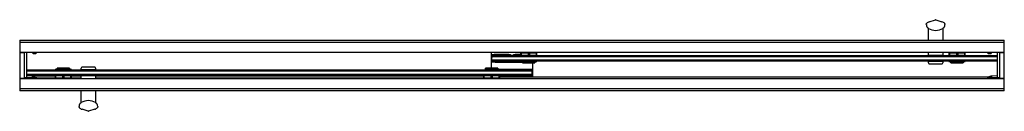
# Model space of a CAD drawing. Units: inches. Extents: x 4639.3 to 4698.9, y 246.5 to 252.1.
import ezdxf

# ---------------------------------------------------------------- set-up
doc = ezdxf.new("R2010")
doc.units = ezdxf.units.IN
doc.header["$LTSCALE"] = 0.64311
doc.header["$MEASUREMENT"] = 0
doc.layers.get('0').update_dxf_attribs({"color": 255, "linetype": 'CONTINUOUS'})
doc.layers.get('Defpoints').update_dxf_attribs({"linetype": 'CONTINUOUS'})
doc.styles.get("Standard").update_dxf_attribs({"font": 'txt', "width": 0.8})

msp = doc.modelspace()

# ---------------------------------------------------------------- linework, layer by layer
for p, q in [((4694.174, 251.787), (4694.174, 251.835)), ((4694.351, 251.964), (4694.726, 252.083)), ((4694.747, 252.083), (4695.122, 251.964)), ((4695.299, 251.835), (4695.299, 251.787)), ((4694.299, 250.844), (4694.299, 251.561)), ((4695.174, 251.561), (4695.174, 250.844)), ((4639.272, 250.845), (4639.272, 247.78)), ((4639.272, 250.845), (4698.897, 250.845)), ((4698.897, 250.704), (4639.272, 250.704)), ((4698.897, 247.78), (4698.897, 250.845)), ((4698.897, 250.09), (4639.272, 250.09)), ((4639.562, 250.075), (4639.272, 250.08)), ((4639.344, 250.09), (4639.344, 250.079)), ((4639.572, 248.535), (4639.572, 250.09)), ((4639.682, 250.09), (4639.682, 248.578)), ((4640.043, 250.09), (4640.043, 250.074)), ((4640.078, 250.039), (4640.043, 250.074)), ((4640.043, 250.074), (4640.293, 250.074)), ((4640.078, 250.039), (4640.258, 250.039)), ((4640.258, 250.039), (4640.293, 250.074)), ((4640.293, 250.09), (4640.293, 250.074)), ((4667.838, 249.161), (4667.835, 250.09)), ((4667.862, 249.933), (4667.888, 249.96)), ((4667.924, 249.907), (4667.862, 249.844)), ((4667.862, 249.657), (4667.862, 249.844)), ((4698.487, 249.844), (4667.862, 249.844)), ((4698.424, 249.907), (4667.924, 249.907)), ((4668.888, 249.97), (4668.126, 249.97)), ((4669.602, 249.97), (4669.28, 249.97)), ((4669.604, 250.057), (4669.602, 249.937)), ((4669.602, 249.937), (4670.597, 249.937)), ((4669.607, 249.926), (4669.606, 249.907)), ((4670.585, 250.067), (4669.614, 250.067)), ((4669.647, 250.067), (4669.645, 249.937)), ((4670.057, 250.067), (4670.056, 249.937)), ((4670.142, 250.067), (4670.143, 249.937)), ((4670.552, 250.067), (4670.553, 249.937)), ((4670.591, 249.926), (4670.591, 249.907)), ((4670.597, 249.937), (4670.595, 250.057)), ((4694.299, 249.937), (4694.299, 250.09)), ((4694.299, 249.937), (4695.174, 249.937)), ((4694.305, 249.917), (4694.304, 249.937)), ((4695.169, 249.937), (4695.169, 249.917)), ((4695.174, 250.09), (4695.174, 249.937)), ((4695.541, 250.057), (4695.539, 249.937)), ((4695.539, 249.937), (4696.534, 249.937)), ((4695.544, 249.926), (4695.544, 249.907)), ((4696.522, 250.067), (4695.551, 250.067)), ((4695.584, 250.067), (4695.583, 249.937)), ((4695.994, 250.067), (4695.993, 249.937)), ((4696.079, 250.067), (4696.08, 249.937)), ((4696.489, 250.067), (4696.491, 249.937)), ((4696.529, 249.926), (4696.529, 249.907)), ((4696.534, 249.937), (4696.532, 250.057)), ((4697.876, 250.09), (4697.876, 250.074)), ((4697.911, 250.039), (4697.876, 250.074)), ((4697.876, 250.074), (4698.126, 250.074)), ((4697.911, 250.039), (4698.091, 250.039)), ((4698.091, 250.039), (4698.126, 250.074)), ((4698.126, 250.09), (4698.126, 250.074)), ((4698.424, 249.907), (4698.487, 249.844)), ((4698.487, 248.578), (4698.487, 250.09)), ((4698.597, 250.09), (4698.597, 248.535)), ((4698.897, 250.08), (4698.607, 250.075)), ((4698.825, 250.079), (4698.825, 250.09)), ((4667.924, 249.594), (4667.862, 249.657)), ((4667.862, 249.657), (4698.487, 249.657)), ((4667.887, 249.534), (4667.862, 249.559)), ((4667.924, 249.594), (4698.424, 249.594)), ((4668.126, 249.522), (4669.724, 249.522)), ((4668.175, 249.526), (4668.175, 249.53)), ((4668.209, 249.531), (4668.185, 249.531)), ((4668.185, 249.526), (4669.724, 249.526)), ((4668.209, 249.528), (4668.209, 249.526)), ((4669.607, 249.564), (4669.608, 249.584)), ((4669.607, 249.564), (4670.591, 249.564)), ((4669.724, 249.464), (4669.724, 249.564)), ((4669.724, 249.464), (4670.474, 249.464)), ((4669.764, 249.564), (4669.764, 249.464)), ((4670.059, 249.464), (4670.059, 249.564)), ((4670.139, 249.564), (4670.139, 249.464)), ((4670.332, 249.464), (4670.329, 248.598)), ((4670.434, 249.464), (4670.434, 249.564)), ((4670.474, 249.564), (4670.474, 249.464)), ((4670.591, 249.564), (4670.591, 249.584)), ((4694.299, 249.464), (4694.299, 249.564)), ((4695.174, 249.564), (4694.299, 249.564)), ((4694.304, 249.564), (4694.305, 249.584)), ((4694.349, 249.414), (4695.124, 249.414)), ((4695.169, 249.584), (4695.169, 249.564)), ((4695.174, 249.564), (4695.174, 249.464)), ((4695.545, 249.564), (4695.545, 249.584)), ((4695.545, 249.564), (4696.529, 249.564)), ((4695.662, 249.464), (4695.662, 249.564)), ((4695.662, 249.464), (4696.412, 249.464)), ((4695.702, 249.564), (4695.702, 249.464)), ((4695.997, 249.464), (4695.997, 249.564)), ((4696.077, 249.564), (4696.077, 249.464)), ((4696.372, 249.464), (4696.372, 249.564)), ((4696.412, 249.564), (4696.412, 249.464)), ((4696.529, 249.564), (4696.528, 249.584)), ((4698.424, 249.594), (4698.487, 249.657)), ((4639.744, 249.031), (4639.682, 248.968)), ((4670.307, 248.968), (4639.682, 248.968)), ((4639.744, 248.718), (4639.682, 248.781)), ((4639.682, 248.781), (4670.307, 248.781)), ((4640.002, 248.675), (4639.691, 248.692)), ((4670.244, 249.031), (4639.744, 249.031)), ((4639.744, 248.718), (4670.244, 248.718)), ((4640.022, 248.665), (4640.022, 248.578)), ((4641.422, 248.688), (4641.424, 248.568)), ((4642.417, 248.688), (4641.422, 248.688)), ((4641.427, 249.061), (4641.428, 249.041)), ((4642.411, 249.061), (4641.427, 249.061)), ((4641.427, 248.699), (4641.427, 248.718)), ((4641.467, 248.558), (4641.465, 248.688)), ((4641.544, 249.061), (4641.544, 249.161)), ((4642.294, 249.161), (4641.544, 249.161)), ((4641.584, 249.161), (4641.584, 249.061)), ((4641.877, 248.558), (4641.876, 248.688)), ((4641.879, 249.061), (4641.879, 249.161)), ((4641.959, 249.161), (4641.959, 249.061)), ((4641.962, 248.558), (4641.963, 248.688)), ((4642.254, 249.061), (4642.254, 249.161)), ((4642.294, 249.161), (4642.294, 249.061)), ((4642.372, 248.558), (4642.373, 248.688)), ((4642.411, 249.061), (4642.411, 249.041)), ((4642.412, 248.699), (4642.412, 248.718)), ((4642.415, 248.568), (4642.417, 248.688)), ((4642.994, 249.061), (4642.994, 249.161)), ((4642.994, 249.061), (4643.869, 249.061)), ((4642.994, 248.535), (4642.994, 248.688)), ((4643.869, 248.688), (4642.994, 248.688)), ((4643, 249.041), (4642.999, 249.061)), ((4642.999, 248.688), (4643, 248.708)), ((4643.819, 249.211), (4643.044, 249.211)), ((4643.864, 249.061), (4643.864, 249.041)), ((4643.864, 248.708), (4643.864, 248.688)), ((4643.869, 249.161), (4643.869, 249.061)), ((4643.869, 248.688), (4643.869, 248.535)), ((4667.359, 248.688), (4667.361, 248.568)), ((4668.354, 248.688), (4667.359, 248.688)), ((4667.365, 248.699), (4667.365, 248.718)), ((4667.404, 248.558), (4667.403, 248.688)), ((4667.471, 249.061), (4667.471, 249.041)), ((4668.455, 249.061), (4667.471, 249.061)), ((4667.482, 249.061), (4667.482, 249.161)), ((4668.232, 249.161), (4667.482, 249.161)), ((4667.522, 249.161), (4667.522, 249.061)), ((4667.814, 248.558), (4667.813, 248.688)), ((4667.817, 249.061), (4667.817, 249.161)), ((4667.897, 249.161), (4667.897, 249.061)), ((4667.899, 248.558), (4667.9, 248.688)), ((4668.192, 249.061), (4668.192, 249.161)), ((4668.232, 249.161), (4668.232, 249.061)), ((4670.043, 249.08), (4668.232, 249.08)), ((4668.232, 249.076), (4669.984, 249.076)), ((4668.309, 248.558), (4668.311, 248.688)), ((4668.349, 248.699), (4668.35, 248.718)), ((4668.352, 248.568), (4668.354, 248.688)), ((4668.353, 248.64), (4670.26, 248.64)), ((4668.455, 249.061), (4668.455, 249.041)), ((4669.96, 249.074), (4669.96, 249.076)), ((4669.984, 249.071), (4669.96, 249.071)), ((4669.994, 249.075), (4669.994, 249.071)), ((4670.244, 249.031), (4670.307, 248.968)), ((4670.244, 248.718), (4670.307, 248.781)), ((4670.307, 248.668), (4670.28, 248.641)), ((4670.282, 249.068), (4670.307, 249.043)), ((4670.307, 248.781), (4670.307, 248.968)), ((4698.147, 248.578), (4698.147, 248.665)), ((4698.477, 248.692), (4698.167, 248.675)), ((4639.272, 248.545), (4639.562, 248.55)), ((4639.272, 248.535), (4698.897, 248.535)), ((4639.344, 248.546), (4639.344, 248.535)), ((4639.572, 248.578), (4640.022, 248.578)), ((4640.012, 248.566), (4639.572, 248.566)), ((4641.422, 248.598), (4640.022, 248.598)), ((4640.022, 248.556), (4640.022, 248.535)), ((4640.078, 248.586), (4640.043, 248.551)), ((4640.043, 248.535), (4640.043, 248.551)), ((4640.293, 248.551), (4640.043, 248.551)), ((4640.258, 248.586), (4640.078, 248.586)), ((4640.258, 248.586), (4640.293, 248.551)), ((4640.293, 248.535), (4640.293, 248.551)), ((4641.434, 248.558), (4642.405, 248.558)), ((4642.994, 248.598), (4642.415, 248.598)), ((4667.361, 248.598), (4643.869, 248.598)), ((4667.371, 248.558), (4668.342, 248.558)), ((4698.147, 248.598), (4668.353, 248.598)), ((4697.911, 248.586), (4697.876, 248.551)), ((4697.876, 248.535), (4697.876, 248.551)), ((4697.876, 248.551), (4698.126, 248.551)), ((4697.911, 248.586), (4698.091, 248.586)), ((4698.091, 248.586), (4698.126, 248.551)), ((4698.126, 248.535), (4698.126, 248.551)), ((4698.147, 248.578), (4698.597, 248.578)), ((4698.607, 248.55), (4698.897, 248.545)), ((4698.825, 248.535), (4698.825, 248.546)), ((4639.272, 247.921), (4698.897, 247.921)), ((4698.897, 247.78), (4639.272, 247.78)), ((4642.994, 247.064), (4642.994, 247.78)), ((4643.869, 247.78), (4643.869, 247.064)), ((4642.869, 246.79), (4642.869, 246.838)), ((4643.421, 246.542), (4643.046, 246.661)), ((4643.817, 246.661), (4643.442, 246.542)), ((4643.994, 246.838), (4643.994, 246.79))]:
    msp.add_line(p, q)
for centre, radius, start, end in [((4694.209, 251.835), 0.035, 136.1434, 180), ((4694.44, 251.787), 0.265, 180, 238.0607), ((4694.472, 251.582), 0.4, 107.62688, 136.1434), ((4694.737, 252.049), 0.035, 72.37312, 107.62688), ((4695.001, 251.582), 0.4, 43.8566, 72.37312), ((4695.034, 251.787), 0.265, 301.9393, 0), ((4695.264, 251.835), 0.035, 360, 43.8566), ((4694.737, 252.263), 0.827, 238.0607, 301.9393), ((4639.562, 250.065), 0.01, 0.00998, 88.99001), ((4669.644, 249.746), 1.792, 174.00278, 185.99736), ((4668.124, 247.193), 2.778, 89.95781, 94.86378), ((4668.888, 249.72), 0.251, 66.93304, 89.96113), ((4669.084, 250.18), 0.25, 246.89707, 293.10293), ((4669.28, 249.72), 0.251, 90.03887, 113.06696), ((4669.614, 250.057), 0.00984, 90, 179), ((4669.618, 249.926), 0.011, 90, 179), ((4669.667, 250.145), 0.0786, 269.97425, 315.27271), ((4670.531, 250.145), 0.0786, 224.72729, 270.02575), ((4670.58, 249.926), 0.011, 1, 84.06667), ((4670.585, 250.057), 0.00984, 1, 90.00002), ((4694.317, 249.92), 0.0131, 194.26333, 267.59202), ((4695.156, 249.92), 0.0131, 272.40798, 345.73667), ((4695.551, 250.057), 0.00984, 90, 179), ((4695.555, 249.926), 0.011, 90, 179), ((4695.605, 250.145), 0.0786, 269.97425, 315.27271), ((4696.469, 250.145), 0.0786, 224.72729, 270.02575), ((4696.518, 249.926), 0.011, 1, 84.06667), ((4696.522, 250.057), 0.00984, 1, 90.00002), ((4698.607, 250.065), 0.01, 90.99145, 180.00856), ((4668.162, 252.653), 3.131, 264.95331, 269.3424), ((4668.192, 249.296), 0.235, 91.79438, 94.2221), ((4668.185, 249.623), 0.0969, 264.03146, 269.97677), ((4668.219, 249.528), 0.01, 102.66162, 179.00208), ((4669.084, 245.681), 3.954, 98.16324, 102.68027), ((4669.076, 245.743), 3.873, 96.08259, 102.38752), ((4669.084, 245.681), 3.936, 82.36013, 83.89283), ((4669.617, 249.585), 0.0097, 94.65351, 180.91271), ((4669.084, 245.681), 3.929, 80.62541, 81.29408), ((4670.581, 249.585), 0.0097, 359.08729, 85.34649), ((4694.349, 249.464), 0.05, 180, 270), ((4694.317, 249.582), 0.0127, 94.79742, 169.43079), ((4695.124, 249.464), 0.05, 270, 0), ((4695.157, 249.582), 0.0122, 8.85916, 86.91263), ((4695.555, 249.585), 0.0097, 94.65351, 180.91271), ((4696.519, 249.585), 0.0097, 359.08729, 85.34649), ((4639.692, 248.702), 0.0102, 188.20779, 266.63818), ((4639.972, 248.096), 0.58, 85.95105, 87.00009), ((4639.972, 248.097), 0.579, 84.57889, 85.95173), ((4640.011, 248.664), 0.011, 4.47467, 81.47615), ((4639.969, 248.081), 0.596, 60.25799, 84.45053), ((4641.438, 248.699), 0.011, 181, 264.06667), ((4641.437, 249.04), 0.0097, 179.08729, 265.34649), ((4642.401, 248.699), 0.011, 270, 359), ((4642.401, 249.04), 0.0097, 274.65351, 0.91271), ((4643.044, 249.161), 0.05, 90, 180), ((4643.012, 249.043), 0.0122, 188.85916, 266.91263), ((4643.012, 248.705), 0.0131, 92.40798, 165.73667), ((4643.819, 249.161), 0.05, 0, 90), ((4643.851, 248.705), 0.0131, 14.26333, 87.59202), ((4643.851, 249.043), 0.0127, 274.79742, 349.43079), ((4667.376, 248.699), 0.011, 181, 264.06667), ((4667.481, 249.04), 0.0097, 179.08729, 265.34649), ((4668.809, 251.568), 2.555, 257.25101, 258.91083), ((4668.338, 248.699), 0.011, 270, 359), ((4668.445, 249.04), 0.0097, 274.65351, 0.91271), ((4669.084, 252.921), 3.936, 260.78062, 261.28701), ((4669.114, 252.743), 3.756, 278.67058, 282.44218), ((4669.084, 252.921), 3.954, 280.25385, 282.68027), ((4669.95, 249.074), 0.01, 282.66162, 359.00208), ((4669.984, 248.991), 0.0851, 83.61978, 90.37202), ((4669.984, 249.155), 0.0836, 269.58837, 276.4281), ((4670.007, 245.949), 3.131, 84.95331, 89.3424), ((4670.263, 248.781), 0.14, 268.75791, 276.94087), ((4668.525, 248.856), 1.792, 354.00278, 5.99736), ((4698.2, 248.081), 0.596, 95.55121, 119.74002), ((4698.197, 248.096), 0.58, 94.04896, 95.41905), ((4698.158, 248.664), 0.0112, 99.45725, 174.59193), ((4698.197, 248.096), 0.58, 92.99991, 94.04895), ((4698.477, 248.702), 0.0102, 273.36194, 351.79074), ((4639.562, 248.56), 0.01, 270.99145, 0.00856), ((4640.012, 248.556), 0.01, 0, 90), ((4641.434, 248.568), 0.00984, 181, 270.00002), ((4641.487, 248.48), 0.0786, 44.72729, 90.02575), ((4642.351, 248.48), 0.0786, 89.97425, 135.27271), ((4642.405, 248.568), 0.00984, 270, 359), ((4667.371, 248.568), 0.00984, 181, 270.00002), ((4667.425, 248.48), 0.0786, 44.72729, 90.02575), ((4668.289, 248.48), 0.0786, 89.97425, 135.27271), ((4668.342, 248.568), 0.00984, 270, 359), ((4698.607, 248.56), 0.01, 180.00998, 268.99001), ((4643.135, 246.838), 0.265, 121.9393, 180), ((4643.432, 246.362), 0.827, 58.0607, 121.9393), ((4643.729, 246.838), 0.265, 0, 58.0607), ((4642.904, 246.79), 0.035, 180, 223.8566), ((4643.167, 247.042), 0.4, 223.8566, 252.37312), ((4643.432, 246.575), 0.035, 252.37312, 287.62688), ((4643.696, 247.042), 0.4, 287.62688, 316.1434), ((4643.959, 246.79), 0.035, 316.1434, 0)]:
    msp.add_arc(centre, radius, start, end)

# ---------------------------------------------------------------- texts
at = {"layer": 'Defpoints'}
for tag, p, s in [('MODELNUMBER', (4669.081, 249.317), 'K-707602-8D3'), ('TRADENAME', (4669.081, 249.315), 'PLEAT'), ('PRODUCT', (4669.081, 249.313), 'SHOWER DOOR')]:
    msp.add_attdef(tag, p, s, height=0.001, dxfattribs=at)

doc.saveas('drawing.dxf')
